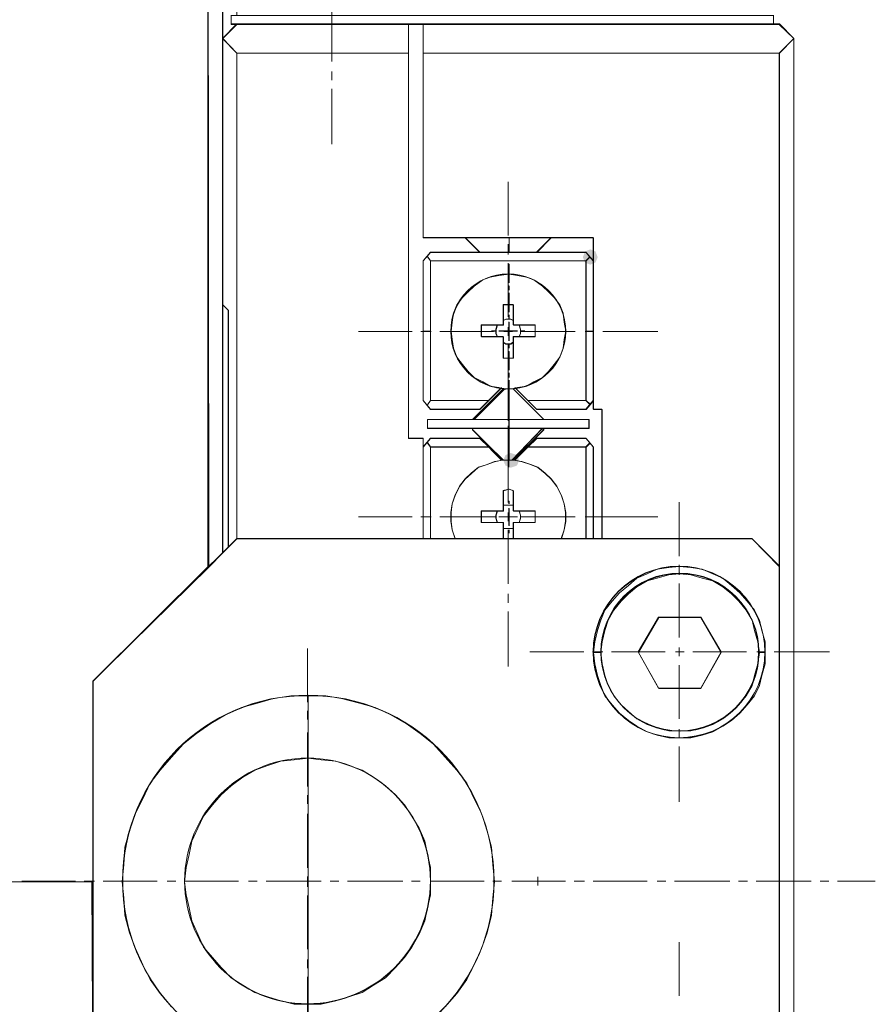
# Model space of a CAD drawing. Units: millimetres. Extents: x -67713 to 12318, y -7560 to 40105.
# Drawn here: x 12233 to 12246, y -7468 to -7453 of the extents above; entities that cross this region are included whole.
import ezdxf

# ---------------------------------------------------------------- set-up
doc = ezdxf.new("R2010")
doc.units = ezdxf.units.MM
doc.header["$LTSCALE"] = 10

msp = doc.modelspace()

# ---------------------------------------------------------------- hatches: boundary and pattern name
h = msp.add_hatch(color=7)
h.dxf.hatch_style = 2
h.paths.add_polyline_path([(12241.49026, -7456.92868), (12241.45824, -7457.00565), (12241.38128, -7457.03766), (12241.30431, -7457.00565), (12241.27229, -7456.92868), (12241.30431, -7456.84385), (12241.38128, -7456.81184), (12241.45824, -7456.84385)])
h = msp.add_hatch(color=7)
h.dxf.hatch_style = 2
h.paths.add_polyline_path([(12240.21068, -7460.0258), (12240.13371, -7459.99379), (12240.1017, -7459.91682), (12240.13371, -7459.83986), (12240.21068, -7459.80784), (12240.3029, -7459.83986), (12240.33491, -7459.91682), (12240.3029, -7459.99379)])

# ---------------------------------------------------------------- linework, layer by layer
at = {"color": 7, "lineweight": 0}
for points in [[(12233.31772, -7448.55682), (12233.31772, -7448.34109), (12233.31772, -7446.13829), (12236.18271, -7446.13829), (12236.18271, -7453.37029), (12236.09799, -7453.37029), (12236.09799, -7453.5013), (12236.18271, -7453.5013), (12235.97461, -7453.70932), (12235.97461, -7451.83008), (12235.86678, -7451.72218), (12235.54346, -7451.39863), (12233.31772, -7451.39863)], [(12234.06456, -7463.16714), (12234.06456, -7466.1177), (12233.97984, -7466.1177), (12233.72576, -7466.1177), (12233.66414, -7466.1177), (12233.61786, -7466.1177), (12233.55632, -7466.1177), (12233.2943, -7466.1177), (12233.23277, -7466.1177), (12233.18671, -7466.1177), (12233.12509, -7466.1177), (12232.87017, -7466.1177), (12232.80154, -7466.1177), (12232.76296, -7466.1177), (12232.70134, -7466.1177), (12232.609, -7466.1177), (12232.609, -7453.5013), (12231.35345, -7453.5013), (12231.35345, -7451.83008), (12235.75827, -7451.83008), (12235.75827, -7461.48037)], [(12235.97461, -7457.62947), (12235.97461, -7461.2802), (12235.76681, -7461.48807), (12235.75827, -7451.83008), (12235.86678, -7451.72218), (12235.97461, -7451.83008), (12235.97461, -7453.70932)], [(12238.70883, -7453.5013), (12237.57666, -7453.5013), (12236.18271, -7453.5013), (12236.09799, -7453.5013), (12236.09799, -7453.37029), (12236.18271, -7453.37029), (12236.39813, -7453.37029), (12237.57666, -7453.37029), (12238.75488, -7453.37029), (12240.80387, -7453.37029), (12242.06681, -7453.37029), (12243.32976, -7453.37029), (12244.07706, -7453.37029), (12244.07706, -7453.5013), (12242.06681, -7453.5013), (12238.92432, -7453.5013)], [(12238.70883, -7453.92482), (12236.18271, -7453.92482), (12235.97461, -7453.70932), (12236.18271, -7453.5013), (12237.57666, -7453.5013), (12238.70883, -7453.5013)], [(12238.70883, -7458.01455), (12238.70883, -7453.92482), (12238.70883, -7453.5013), (12238.92432, -7453.5013), (12238.92432, -7453.92482), (12238.92432, -7456.64356), (12239.54062, -7456.64356), (12239.75612, -7456.85921), (12239.03153, -7456.85921), (12238.92432, -7456.98259), (12238.92432, -7458.01455), (12238.92432, -7459.03897), (12239.03153, -7459.16975), (12239.75612, -7459.16975), (12239.88712, -7459.03897), (12240.07205, -7458.85405), (12240.18688, -7458.86953), (12240.18688, -7458.95425), (12240.18688, -7458.99353), (12240.18688, -7459.06208), (12240.18688, -7459.10051), (12240.18688, -7459.16975), (12240.18688, -7459.23152), (12240.18688, -7459.27757), (12240.18688, -7459.31624), (12239.6714, -7459.31624), (12239.64852, -7459.31624), (12238.98609, -7459.31624), (12238.98609, -7459.44701), (12239.64852, -7459.44701), (12239.64852, -7459.47012), (12240.10285, -7459.91682), (12240.07967, -7459.91682), (12239.88712, -7459.72428), (12239.75612, -7459.5935), (12239.03153, -7459.5935), (12238.92432, -7459.72428), (12238.92432, -7459.5935), (12238.70883, -7459.5935)], [(12242.06681, -7453.92482), (12238.92432, -7453.92482), (12238.92432, -7453.5013), (12242.06681, -7453.5013), (12244.07706, -7453.5013), (12244.16155, -7453.5013), (12244.37728, -7453.70932), (12244.16155, -7453.92482)], [(12236.18271, -7461.07217), (12236.05933, -7461.19548), (12236.05933, -7457.71418), (12235.97461, -7457.62947), (12235.97461, -7453.70932), (12236.18271, -7453.92482)], [(12244.16155, -7462.74339), (12244.16155, -7461.48037), (12244.16155, -7453.92482), (12244.37728, -7453.70932), (12244.37728, -7462.74339), (12244.37728, -7469.48246), (12244.37728, -7478.50906), (12244.16155, -7478.29333), (12244.16155, -7470.73863), (12244.16155, -7469.48246), (12244.16155, -7466.1177)], [(12238.70883, -7459.5935), (12238.92432, -7459.5935), (12238.92432, -7459.72428), (12238.92432, -7460.74862), (12238.92432, -7461.07217), (12236.18271, -7461.07217), (12236.18271, -7453.92482), (12238.70883, -7453.92482), (12238.70883, -7458.01455)], [(12241.42756, -7456.98259), (12241.42756, -7456.64356), (12240.80387, -7456.64356), (12240.18688, -7456.64356), (12239.54062, -7456.64356), (12238.92432, -7456.64356), (12238.92432, -7453.92482), (12242.06681, -7453.92482), (12244.16155, -7453.92482), (12244.16155, -7461.48037), (12243.76121, -7461.07217), (12242.68989, -7461.07217), (12241.55834, -7461.07217), (12241.55834, -7460.74862), (12241.55834, -7459.16975), (12241.42756, -7459.16975), (12241.42756, -7459.03897), (12241.42756, -7458.01455)], [(12240.18688, -7456.64356), (12240.18688, -7456.85921), (12239.75612, -7456.85921), (12239.54062, -7456.64356)], [(12240.59577, -7456.85921), (12240.18688, -7456.85921), (12240.18688, -7456.64356), (12240.80387, -7456.64356)], [(12241.42756, -7456.64356), (12241.42756, -7456.98259), (12241.38128, -7456.92868), (12241.31974, -7456.85921), (12240.59577, -7456.85921), (12240.80387, -7456.64356)], [(12239.03153, -7456.98259), (12239.03153, -7458.01455), (12238.92432, -7458.01455), (12238.92432, -7456.98259), (12239.03153, -7456.85921), (12239.75612, -7456.85921), (12240.18688, -7456.85921), (12240.59577, -7456.85921), (12241.31974, -7456.85921), (12241.37304, -7456.92868), (12241.31974, -7456.98259), (12240.18688, -7456.98259)], [(12239.80179, -7457.26055), (12239.6714, -7457.3522), (12239.58668, -7457.43692), (12239.50219, -7457.52164), (12239.41662, -7457.62947), (12239.37126, -7457.75262), (12239.34808, -7457.88362), (12239.33259, -7458.01455), (12239.34808, -7458.13794), (12239.37126, -7458.26871), (12239.41662, -7458.39972), (12239.50219, -7458.50755), (12239.58668, -7458.60844), (12239.6714, -7458.70009), (12239.80179, -7458.76171), (12239.91023, -7458.82324), (12240.03338, -7458.84635), (12240.07205, -7458.85405), (12239.88712, -7459.03897), (12239.03153, -7459.03897), (12239.03153, -7458.01455), (12239.03153, -7456.98259), (12240.18688, -7456.98259), (12241.31974, -7456.98259), (12241.31974, -7458.01455), (12241.31974, -7459.03897), (12240.46476, -7459.03897), (12240.27984, -7458.85405), (12240.31065, -7458.84635), (12240.44165, -7458.82324), (12240.54948, -7458.76171), (12240.68049, -7458.70009), (12240.76436, -7458.60844), (12240.84993, -7458.50755), (12240.93465, -7458.39972), (12240.98086, -7458.26871), (12240.99618, -7458.13794), (12241.01929, -7458.01455), (12240.99618, -7457.88362), (12240.98086, -7457.75262), (12240.93465, -7457.62947), (12240.84993, -7457.52164), (12240.76436, -7457.43692), (12240.68049, -7457.3522), (12240.54948, -7457.26055), (12240.44165, -7457.22119), (12240.31065, -7457.19809), (12240.18688, -7457.17513), (12240.03338, -7457.19809), (12239.91023, -7457.22119)], [(12241.31974, -7458.01455), (12241.31974, -7456.98259), (12241.37304, -7456.92868), (12241.42756, -7456.98259), (12241.42756, -7458.01455)], [(12235.97461, -7461.2802), (12235.97461, -7457.62947), (12236.05933, -7457.71418), (12236.05933, -7461.19548)], [(12240.10285, -7458.4159), (12240.18688, -7458.4159), (12240.24934, -7458.4159), (12240.24934, -7458.184), (12240.24934, -7458.09927), (12240.33398, -7458.09927), (12240.57174, -7458.09927), (12240.57174, -7458.01455), (12240.57174, -7457.92991), (12240.33398, -7457.92991), (12240.24934, -7457.92991), (12240.24934, -7457.86067), (12240.24934, -7457.62947), (12240.18688, -7457.62947), (12240.10285, -7457.62947), (12240.10285, -7457.86067), (12240.10285, -7457.92991), (12240.01813, -7457.92991), (12239.77945, -7457.92991), (12239.77945, -7458.01455), (12239.77945, -7458.09927), (12240.01813, -7458.09927), (12240.10285, -7458.09927), (12240.10285, -7458.184)], [(12240.14121, -7457.83818), (12240.10285, -7457.86067), (12240.10285, -7457.62947), (12240.18688, -7457.62947), (12240.24934, -7457.62947), (12240.24934, -7457.86067), (12240.21068, -7457.83818), (12240.18688, -7457.83818)], [(12240.01813, -7458.09927), (12239.77945, -7458.09927), (12239.77945, -7458.01455), (12239.77945, -7457.92991), (12240.01813, -7457.92991), (12239.99433, -7457.99145), (12239.99433, -7458.01455), (12239.99433, -7458.05299)], [(12240.21068, -7458.20718), (12240.18688, -7458.20718), (12240.14121, -7458.20718), (12240.10285, -7458.184), (12240.10285, -7458.09927), (12240.01813, -7458.09927), (12239.99433, -7458.05299), (12239.99433, -7458.01455), (12239.99433, -7457.99145), (12240.01813, -7457.92991), (12240.10285, -7457.92991), (12240.10285, -7457.86067), (12240.14121, -7457.83818), (12240.18688, -7457.83818), (12240.21068, -7457.83818), (12240.24934, -7457.86067), (12240.24934, -7457.92991), (12240.33398, -7457.92991), (12240.35694, -7457.99145), (12240.35694, -7458.01455), (12240.35694, -7458.05299), (12240.33398, -7458.09927), (12240.24934, -7458.09927), (12240.24934, -7458.184)], [(12240.57174, -7458.09927), (12240.33398, -7458.09927), (12240.35694, -7458.05299), (12240.35694, -7458.01455), (12240.35694, -7457.99145), (12240.33398, -7457.92991), (12240.57174, -7457.92991), (12240.57174, -7458.01455)], [(12238.92432, -7458.01455), (12239.03153, -7458.01455), (12239.03153, -7459.03897), (12239.88712, -7459.03897), (12239.75612, -7459.16975), (12239.03153, -7459.16975), (12238.92432, -7459.03897)], [(12241.31974, -7459.03897), (12241.31974, -7458.01455), (12241.42756, -7458.01455), (12241.42756, -7459.03897), (12241.38128, -7459.09288)], [(12240.18688, -7458.4159), (12240.10285, -7458.4159), (12240.10285, -7458.184), (12240.14121, -7458.20718), (12240.18688, -7458.20718), (12240.21068, -7458.20718), (12240.24934, -7458.184), (12240.24934, -7458.4159)], [(12240.27222, -7459.91682), (12240.24934, -7459.91682), (12240.69574, -7459.47012), (12240.69574, -7459.44701), (12241.36603, -7459.44701), (12241.36603, -7459.31624), (12240.69574, -7459.31624), (12240.18688, -7459.31624), (12240.18688, -7459.27757), (12240.18688, -7459.23152), (12240.18688, -7459.16975), (12240.18688, -7459.10051), (12240.18688, -7459.06208), (12240.18688, -7458.99353), (12240.18688, -7458.95425), (12240.18688, -7458.86953), (12240.27984, -7458.85405), (12240.46476, -7459.03897), (12240.59577, -7459.16975), (12241.31974, -7459.16975), (12241.38128, -7459.10051), (12241.42756, -7459.03897), (12241.42756, -7459.16975), (12241.55834, -7459.16975), (12241.55834, -7460.74862), (12241.42756, -7460.74862), (12241.42756, -7459.72428), (12241.38128, -7459.66289), (12241.31974, -7459.5935), (12240.59577, -7459.5935), (12240.46476, -7459.72428)], [(12240.59577, -7459.16975), (12240.46476, -7459.03897), (12241.31974, -7459.03897), (12241.38128, -7459.09288), (12241.31974, -7459.16975)], [(12238.98609, -7459.44701), (12238.98609, -7459.31624), (12239.64852, -7459.31624), (12239.6714, -7459.31624), (12240.18688, -7459.31624), (12240.18688, -7459.33934), (12240.18688, -7459.42406), (12240.18688, -7459.44701), (12239.64852, -7459.44701)], [(12241.36603, -7459.44701), (12240.69574, -7459.44701), (12240.18688, -7459.44701), (12240.18688, -7459.42406), (12240.18688, -7459.33934), (12240.18688, -7459.31624), (12240.69574, -7459.31624), (12241.36603, -7459.31624)], [(12240.18688, -7459.91682), (12240.10285, -7459.91682), (12239.64852, -7459.47012), (12239.64852, -7459.44701), (12240.18688, -7459.44701), (12240.18688, -7459.4856), (12240.18688, -7459.53189), (12240.18688, -7459.5935), (12240.18688, -7459.66289), (12240.18688, -7459.70133), (12240.18688, -7459.76356), (12240.18688, -7459.8321)], [(12240.22593, -7459.91682), (12240.18688, -7459.91682), (12240.18688, -7459.8321), (12240.18688, -7459.76356), (12240.18688, -7459.70133), (12240.18688, -7459.66289), (12240.18688, -7459.5935), (12240.18688, -7459.53189), (12240.18688, -7459.4856), (12240.18688, -7459.44701), (12240.68049, -7459.44701)], [(12240.24934, -7459.91682), (12240.22593, -7459.91682), (12240.68049, -7459.44701), (12240.69574, -7459.47012)], [(12239.03153, -7459.72428), (12239.03153, -7460.74862), (12238.92432, -7460.74862), (12238.92432, -7459.72428), (12239.03153, -7459.5935), (12239.75612, -7459.5935), (12239.88712, -7459.72428)], [(12241.31974, -7459.72428), (12240.46476, -7459.72428), (12240.59577, -7459.5935), (12241.31974, -7459.5935), (12241.38128, -7459.66289)], [(12241.31974, -7460.74862), (12241.31974, -7459.72428), (12241.38128, -7459.66289), (12241.42756, -7459.72428), (12241.42756, -7460.74862)], [(12239.4559, -7460.30191), (12239.39413, -7460.43292), (12239.34808, -7460.55607), (12239.33259, -7460.687), (12239.33259, -7460.74862), (12239.33259, -7460.81801), (12239.34808, -7460.94116), (12239.39413, -7461.07217), (12239.03153, -7461.07217), (12239.03153, -7460.74862), (12239.03153, -7459.72428), (12239.88712, -7459.72428), (12240.07967, -7459.91682), (12239.97208, -7459.94016), (12239.86394, -7459.97859), (12239.73317, -7460.02465), (12239.63297, -7460.10937), (12239.54062, -7460.19409)], [(12241.31974, -7459.72428), (12241.31974, -7460.74862), (12241.31974, -7461.07217), (12240.95714, -7461.07217), (12240.99618, -7460.94116), (12241.01929, -7460.81801), (12241.01929, -7460.74862), (12241.01929, -7460.687), (12240.99618, -7460.55607), (12240.95714, -7460.43292), (12240.88851, -7460.30191), (12240.80387, -7460.19409), (12240.71892, -7460.10937), (12240.61125, -7460.02465), (12240.50319, -7459.97859), (12240.37919, -7459.94016), (12240.27222, -7459.91682), (12240.46476, -7459.72428)], [(12240.24934, -7460.36368), (12240.18688, -7460.34119), (12240.10285, -7460.36368), (12240.10285, -7460.57918), (12240.10285, -7460.6639), (12240.01813, -7460.6639), (12239.77945, -7460.6639), (12239.77945, -7460.74862), (12239.77945, -7460.83334), (12240.01813, -7460.83334), (12240.10285, -7460.83334), (12240.10285, -7460.9189), (12240.10285, -7461.07217), (12239.39413, -7461.07217), (12239.34808, -7460.94116), (12239.33259, -7460.81801), (12239.33259, -7460.74862), (12239.33259, -7460.687), (12239.34808, -7460.55607), (12239.39413, -7460.43292), (12239.4559, -7460.30191), (12239.54062, -7460.19409), (12239.63297, -7460.10937), (12239.73317, -7460.02465), (12239.86394, -7459.97859), (12239.97208, -7459.94016), (12240.07967, -7459.91682), (12240.10285, -7459.91682), (12240.18688, -7459.91682), (12240.21068, -7459.91682), (12240.24934, -7459.91682), (12240.27222, -7459.91682), (12240.37919, -7459.94016), (12240.50319, -7459.97859), (12240.61125, -7460.02465), (12240.71892, -7460.10937), (12240.80387, -7460.19409), (12240.88851, -7460.30191), (12240.95714, -7460.43292), (12240.99618, -7460.55607), (12241.01929, -7460.687), (12241.01929, -7460.74862), (12241.01929, -7460.81801), (12240.99618, -7460.94116), (12240.95714, -7461.07217), (12240.24934, -7461.07217), (12240.24934, -7460.9189), (12240.24934, -7460.83334), (12240.33398, -7460.83334), (12240.57174, -7460.83334), (12240.57174, -7460.74862), (12240.57174, -7460.6639), (12240.33398, -7460.6639), (12240.24934, -7460.6639), (12240.24934, -7460.57918)], [(12240.10285, -7460.36368), (12240.18688, -7460.34119), (12240.24934, -7460.36368), (12240.24934, -7460.57918), (12240.21068, -7460.57918), (12240.14121, -7460.57918), (12240.10285, -7460.57918)], [(12239.99433, -7460.77195), (12240.01813, -7460.83334), (12239.77945, -7460.83334), (12239.77945, -7460.74862), (12239.77945, -7460.6639), (12240.01813, -7460.6639), (12239.99433, -7460.72636), (12239.99433, -7460.74862)], [(12240.01813, -7460.83334), (12239.99433, -7460.77195), (12239.99433, -7460.74862), (12239.99433, -7460.72636), (12240.01813, -7460.6639), (12240.10285, -7460.6639), (12240.10285, -7460.57918), (12240.14121, -7460.57918), (12240.21068, -7460.57918), (12240.24934, -7460.57918), (12240.24934, -7460.6639), (12240.33398, -7460.6639), (12240.35694, -7460.72636), (12240.35694, -7460.74862), (12240.35694, -7460.77195), (12240.33398, -7460.83334), (12240.24934, -7460.83334), (12240.24934, -7460.9189), (12240.21068, -7460.9189), (12240.14121, -7460.9189), (12240.10285, -7460.9189), (12240.10285, -7460.83334)], [(12240.57174, -7460.83334), (12240.33398, -7460.83334), (12240.35694, -7460.77195), (12240.35694, -7460.74862), (12240.35694, -7460.72636), (12240.33398, -7460.6639), (12240.57174, -7460.6639), (12240.57174, -7460.74862)], [(12239.03153, -7460.74862), (12239.03153, -7461.07217), (12238.92432, -7461.07217), (12238.92432, -7460.74862)], [(12241.31974, -7461.07217), (12241.31974, -7460.74862), (12241.42756, -7460.74862), (12241.42756, -7461.07217)], [(12241.55834, -7461.07217), (12241.55834, -7460.74862), (12241.42756, -7460.74862), (12241.42756, -7461.07217)], [(12240.24934, -7460.9189), (12240.24934, -7461.07217), (12240.18688, -7461.07217), (12240.10285, -7461.07217), (12240.10285, -7460.9189), (12240.14121, -7460.9189), (12240.21068, -7460.9189)], [(12241.42756, -7462.74339), (12241.45075, -7462.58943), (12241.48918, -7462.42006), (12241.53454, -7462.2668), (12241.597, -7462.11962), (12241.70483, -7461.98861), (12241.81265, -7461.86553), (12241.94343, -7461.75763), (12242.06681, -7461.64981), (12242.2207, -7461.58827), (12242.36718, -7461.5188), (12242.53662, -7461.49654), (12242.68989, -7461.48037), (12242.68989, -7461.58827), (12242.53662, -7461.60375), (12242.36718, -7461.64981), (12242.2207, -7461.68908), (12242.06681, -7461.78081), (12241.94343, -7461.88171), (12241.83561, -7461.98861), (12241.72709, -7462.11962), (12241.64329, -7462.2668), (12241.597, -7462.42006), (12241.55834, -7462.58943), (12241.53454, -7462.74339)], [(12243.95375, -7462.74339), (12243.86904, -7462.74339), (12243.84501, -7462.58943), (12243.7998, -7462.42006), (12243.76121, -7462.2668), (12243.67649, -7462.11962), (12243.56866, -7461.98861), (12243.46015, -7461.88171), (12243.32976, -7461.78081), (12243.1835, -7461.68908), (12243.02962, -7461.64981), (12242.85994, -7461.60375), (12242.68989, -7461.58827), (12242.68989, -7461.48037), (12242.85994, -7461.49654), (12243.02962, -7461.5188), (12243.1835, -7461.58827), (12243.32976, -7461.64981), (12243.46015, -7461.75763), (12243.58415, -7461.86553), (12243.69174, -7461.98861), (12243.7998, -7462.11962), (12243.86904, -7462.2668), (12243.90747, -7462.42006), (12243.95375, -7462.58943)], [(12243.00643, -7462.22752), (12243.30688, -7462.74339), (12243.00643, -7463.27496), (12242.68989, -7463.27496), (12242.39014, -7463.27496), (12242.08992, -7462.74339), (12242.39014, -7462.22752), (12242.68989, -7462.22752)], [(12243.30688, -7462.74339), (12243.00643, -7462.22752), (12242.68989, -7462.22752), (12242.39014, -7462.22752), (12242.08992, -7462.74339), (12242.39014, -7463.27496), (12242.68989, -7463.27496), (12243.00643, -7463.27496)], [(12241.42756, -7462.74339), (12241.53454, -7462.74339), (12241.55834, -7462.91283), (12241.597, -7463.08242), (12241.64329, -7463.22937), (12241.72709, -7463.38263), (12241.83561, -7463.51357), (12241.94343, -7463.61446), (12242.06681, -7463.72167), (12242.2207, -7463.807), (12242.36718, -7463.85245), (12242.53662, -7463.89873), (12242.68989, -7463.89873), (12242.68989, -7463.99955), (12242.53662, -7463.99955), (12242.36718, -7463.9605), (12242.2207, -7463.91421), (12242.06681, -7463.82949), (12241.94343, -7463.74462), (12241.81265, -7463.63695), (12241.70483, -7463.51357), (12241.597, -7463.38263), (12241.53454, -7463.22937), (12241.48918, -7463.08242), (12241.45075, -7462.91283)], [(12243.86904, -7462.74339), (12243.95375, -7462.74339), (12243.95375, -7462.91283), (12243.90747, -7463.08242), (12243.86904, -7463.22937), (12243.7998, -7463.38263), (12243.69174, -7463.51357), (12243.58415, -7463.63695), (12243.46015, -7463.74462), (12243.32976, -7463.82949), (12243.1835, -7463.91421), (12243.02962, -7463.9605), (12242.85994, -7463.99955), (12242.68989, -7463.99955), (12242.68989, -7463.89873), (12242.85994, -7463.89873), (12243.02962, -7463.85245), (12243.1835, -7463.807), (12243.32976, -7463.72167), (12243.46015, -7463.61446), (12243.56866, -7463.51357), (12243.67649, -7463.38263), (12243.76121, -7463.22937), (12243.7998, -7463.08242), (12243.84501, -7462.91283)], [(12237.02213, -7464.32225), (12237.22993, -7464.29915), (12237.22993, -7464.32225), (12237.22993, -7464.36854), (12237.22993, -7464.43008), (12237.22993, -7464.47637), (12237.22993, -7464.75363), (12237.22993, -7464.7923), (12237.22993, -7464.86154), (12237.22993, -7464.89989), (12237.22993, -7465.17716), (12237.22993, -7465.22344), (12237.22993, -7465.28506), (12237.22993, -7465.33135), (12237.22993, -7465.60861), (12237.22993, -7465.64704), (12237.22993, -7465.71643), (12237.22993, -7465.75487), (12237.22993, -7466.03213), (12237.22993, -7466.07842), (12237.22993, -7466.1177), (12237.22993, -7466.13996), (12237.22993, -7466.18625), (12237.22993, -7466.46351), (12237.22993, -7466.50264), (12237.22993, -7466.57118), (12237.22993, -7466.60977), (12237.22993, -7466.88773), (12237.22993, -7466.93317), (12237.22993, -7466.99494), (12237.22993, -7467.04099), (12237.22993, -7467.31826), (12237.22993, -7467.36455), (12237.22993, -7467.42631), (12237.22993, -7467.46536), (12237.22993, -7467.74964), (12237.22993, -7467.78807), (12237.22993, -7467.85053), (12237.22993, -7467.89589), (12237.22993, -7467.91908), (12237.02213, -7467.91908), (12236.82959, -7467.87279), (12236.63704, -7467.81117), (12236.44442, -7467.74964), (12236.26735, -7467.64181), (12236.09799, -7467.53391), (12235.95081, -7467.38002), (12235.82073, -7467.23354), (12235.68972, -7467.08027), (12235.605, -7466.88773), (12235.52028, -7466.69518), (12235.48185, -7466.50264), (12235.43556, -7466.31001), (12235.41245, -7466.1177), (12235.43556, -7465.90898), (12235.48185, -7465.71643), (12235.52028, -7465.52389), (12235.605, -7465.33135), (12235.68972, -7465.1549), (12235.82073, -7464.98461), (12235.95081, -7464.83835), (12236.09799, -7464.70735), (12236.26735, -7464.57726), (12236.44442, -7464.47637), (12236.63704, -7464.40698), (12236.82959, -7464.34536)], [(12237.22993, -7464.29915), (12237.4227, -7464.32225), (12237.6382, -7464.34536), (12237.83074, -7464.40698), (12238.02336, -7464.47637), (12238.19273, -7464.57726), (12238.36979, -7464.70735), (12238.51628, -7464.83835), (12238.64644, -7464.98461), (12238.75488, -7465.1549), (12238.86279, -7465.33135), (12238.94766, -7465.52389), (12238.98609, -7465.71643), (12239.03153, -7465.90898), (12239.03153, -7466.1177), (12239.03153, -7466.31001), (12238.98609, -7466.50264), (12238.94766, -7466.69518), (12238.86279, -7466.88773), (12238.75488, -7467.08027), (12238.64644, -7467.23354), (12238.51628, -7467.38002), (12238.36979, -7467.53391), (12238.19273, -7467.64181), (12238.02336, -7467.74964), (12237.83074, -7467.81117), (12237.6382, -7467.87279), (12237.4227, -7467.91908), (12237.22993, -7467.91908), (12237.22993, -7467.89589), (12237.22993, -7467.85053), (12237.22993, -7467.78807), (12237.22993, -7467.74964), (12237.22993, -7467.46536), (12237.22993, -7467.42631), (12237.22993, -7467.36455), (12237.22993, -7467.31826), (12237.22993, -7467.04099), (12237.22993, -7466.99494), (12237.22993, -7466.93317), (12237.22993, -7466.88773), (12237.22993, -7466.60977), (12237.22993, -7466.57118), (12237.22993, -7466.50264), (12237.22993, -7466.46351), (12237.22993, -7466.18625), (12237.22993, -7466.13996), (12237.22993, -7466.1177), (12237.22993, -7466.07842), (12237.22993, -7466.03213), (12237.22993, -7465.75487), (12237.22993, -7465.71643), (12237.22993, -7465.64704), (12237.22993, -7465.60861), (12237.22993, -7465.33135), (12237.22993, -7465.28506), (12237.22993, -7465.22344), (12237.22993, -7465.17716), (12237.22993, -7464.89989), (12237.22993, -7464.86154), (12237.22993, -7464.7923), (12237.22993, -7464.75363), (12237.22993, -7464.47637), (12237.22993, -7464.43008), (12237.22993, -7464.36854), (12237.22993, -7464.32225)], [(12234.06456, -7469.05124), (12235.76681, -7470.73016), (12235.75827, -7480.41148), (12231.35345, -7480.41148), (12231.35345, -7478.72478), (12232.609, -7478.72478), (12232.609, -7466.1177), (12232.70134, -7466.1177), (12232.76296, -7466.1177), (12232.80154, -7466.1177), (12232.87017, -7466.1177), (12233.12509, -7466.1177), (12233.18671, -7466.1177), (12233.23277, -7466.1177), (12233.2943, -7466.1177), (12233.55632, -7466.1177), (12233.61786, -7466.1177), (12233.66414, -7466.1177), (12233.72576, -7466.1177), (12233.97984, -7466.1177), (12234.04923, -7466.1177)]]:
    msp.add_lwpolyline(points, close=True, dxfattribs=at)
for points in [[(12235.75518, -7461.47498), (12235.75518, -7451.82631)], [(12235.75827, -7461.48037), (12235.75827, -7451.83008)], [(12235.96914, -7451.82631), (12235.96914, -7453.70894)], [(12235.97461, -7451.83008), (12235.97461, -7453.70932)], [(12237.57643, -7453.25415), (12237.57643, -7454.04574)], [(12236.09753, -7453.49498), (12236.09753, -7453.36659)], [(12236.09799, -7453.5013), (12236.09799, -7453.37029)], [(12244.07706, -7453.37029), (12244.07706, -7453.5013)], [(12244.07752, -7453.36659), (12244.07752, -7453.49498)], [(12235.96914, -7453.70894), (12236.1831, -7453.49498)], [(12235.97461, -7453.70932), (12236.18271, -7453.5013)], [(12236.09753, -7453.49498), (12244.16309, -7453.49498)], [(12236.09799, -7453.5013), (12236.18271, -7453.5013), (12237.57666, -7453.5013), (12238.70883, -7453.5013), (12238.92432, -7453.5013), (12242.06681, -7453.5013), (12244.07706, -7453.5013), (12244.16155, -7453.5013)], [(12238.70883, -7453.5013), (12238.70883, -7453.92482), (12238.70883, -7458.01455), (12238.70883, -7459.5935)], [(12238.92147, -7456.63986), (12238.92147, -7453.49498)], [(12238.92432, -7456.64356), (12238.92432, -7453.92482), (12238.92432, -7453.5013)], [(12244.37728, -7453.70932), (12244.16155, -7453.5013)], [(12244.37705, -7453.70894), (12244.16309, -7453.49498)], [(12235.96914, -7457.624), (12235.96914, -7453.70894)], [(12236.1831, -7453.92289), (12235.96914, -7453.70894)], [(12235.97461, -7457.62947), (12235.97461, -7453.70932)], [(12236.18271, -7453.92482), (12235.97461, -7453.70932)], [(12244.16155, -7453.92482), (12244.37728, -7453.70932)], [(12244.16309, -7453.92289), (12244.37705, -7453.70894)], [(12244.37705, -7453.70894), (12244.37705, -7478.50443)], [(12244.37728, -7453.70932), (12244.37728, -7462.74339), (12244.37728, -7469.48246), (12244.37728, -7478.50906)], [(12236.18271, -7453.92482), (12236.18271, -7461.07217)], [(12238.70883, -7453.92482), (12236.18271, -7453.92482)], [(12236.1831, -7453.92289), (12236.1831, -7461.0684)], [(12238.70752, -7453.92289), (12236.1831, -7453.92289)], [(12244.16309, -7453.92289), (12238.92147, -7453.92289)], [(12244.16155, -7453.92482), (12242.06681, -7453.92482), (12238.92432, -7453.92482)], [(12244.16155, -7478.29333), (12244.16155, -7470.73863), (12244.16155, -7469.48246), (12244.16155, -7466.1177), (12244.16155, -7462.74339), (12244.16155, -7461.48037), (12244.16155, -7453.92482)], [(12244.16309, -7478.29048), (12244.16309, -7453.92289)], [(12237.57643, -7454.19554), (12237.57643, -7454.32393)], [(12237.57643, -7454.45232), (12237.57643, -7455.26532)], [(12240.17309, -7455.81631), (12240.17309, -7456.60797)], [(12238.92147, -7456.63986), (12241.42448, -7456.63986)], [(12238.92432, -7456.64356), (12239.54062, -7456.64356), (12240.18688, -7456.64356), (12240.80387, -7456.64356), (12241.42756, -7456.64356)], [(12239.54062, -7456.64356), (12239.75612, -7456.85921)], [(12239.54193, -7456.63986), (12239.75589, -7456.85382)], [(12240.17309, -7456.73636), (12240.17309, -7456.88608)], [(12240.5903, -7456.85382), (12240.80426, -7456.63986)], [(12240.59577, -7456.85921), (12240.80387, -7456.64356)], [(12241.42448, -7456.63986), (12241.42448, -7459.16451)], [(12241.42756, -7456.64356), (12241.42756, -7456.98259), (12241.42756, -7458.01455), (12241.42756, -7459.03897), (12241.42756, -7459.16975)], [(12239.02845, -7456.85382), (12238.92147, -7456.98213)], [(12239.03153, -7456.85921), (12238.92432, -7456.98259)], [(12238.98571, -7456.91797), (12239.02845, -7456.98213)], [(12238.98609, -7456.92082), (12239.03153, -7456.98259)], [(12239.02845, -7456.85382), (12241.31774, -7456.85382)], [(12239.03153, -7456.85921), (12239.75612, -7456.85921), (12240.18688, -7456.85921), (12240.59577, -7456.85921), (12241.31974, -7456.85921)], [(12241.31774, -7456.85382), (12241.42448, -7456.98213)], [(12241.31774, -7456.98213), (12241.38174, -7456.91797)], [(12241.31974, -7456.85921), (12241.37304, -7456.92868), (12241.42756, -7456.98259)], [(12238.92432, -7459.03897), (12238.92432, -7458.01455), (12238.92432, -7456.98259)], [(12239.02845, -7456.98213), (12239.02845, -7459.03612)], [(12241.31774, -7456.98213), (12239.02845, -7456.98213)], [(12239.03153, -7456.98259), (12239.03153, -7458.01455), (12239.03153, -7459.03897)], [(12241.31974, -7456.98259), (12240.18688, -7456.98259), (12239.03153, -7456.98259)], [(12240.17309, -7457.01448), (12240.17309, -7457.80591)], [(12240.1838, -7457.30306), (12240.1838, -7457.02495)], [(12240.18688, -7457.30614), (12240.18688, -7457.17513), (12240.18688, -7457.02888)], [(12241.31774, -7459.03612), (12241.31774, -7456.98213)], [(12241.31974, -7456.98259), (12241.37304, -7456.92868)], [(12241.31974, -7459.03897), (12241.31974, -7458.01455), (12241.31974, -7456.98259)], [(12240.1838, -7457.41004), (12240.1838, -7457.34588)], [(12240.18688, -7457.41374), (12240.18688, -7457.3522)], [(12240.1838, -7457.73097), (12240.1838, -7457.45286)], [(12240.18688, -7457.73729), (12240.18688, -7457.62947), (12240.18688, -7457.45309)], [(12235.96914, -7457.624), (12236.05478, -7457.70956)], [(12235.96914, -7457.624), (12235.96914, -7461.28235)], [(12235.97461, -7457.62947), (12236.05933, -7457.71418)], [(12235.97461, -7457.62947), (12235.97461, -7461.2802)], [(12240.24803, -7457.624), (12240.1838, -7457.624), (12240.09823, -7457.624)], [(12240.09823, -7457.624), (12240.09823, -7457.92352)], [(12240.24934, -7457.62947), (12240.18688, -7457.62947), (12240.10285, -7457.62947)], [(12240.10285, -7457.62947), (12240.10285, -7457.86067), (12240.10285, -7457.92991)], [(12240.24803, -7457.624), (12240.24803, -7457.92352)], [(12240.24934, -7457.62947), (12240.24934, -7457.86067), (12240.24934, -7457.92991)], [(12236.05478, -7457.70956), (12236.05478, -7461.19679)], [(12236.05933, -7457.71418), (12236.05933, -7461.19548)], [(12240.1838, -7457.83795), (12240.1838, -7457.7738)], [(12240.18688, -7457.83818), (12240.18688, -7457.77572)], [(12240.09823, -7457.92352), (12239.7773, -7457.92352)], [(12239.7773, -7457.92352), (12239.7773, -7458.00916), (12239.7773, -7458.09473)], [(12240.10285, -7457.92991), (12240.01813, -7457.92991), (12239.77945, -7457.92991)], [(12239.77945, -7457.92991), (12239.77945, -7458.01455), (12239.77945, -7458.09927)], [(12240.01266, -7457.92352), (12239.99125, -7457.98775), (12239.99125, -7458.05191), (12240.01266, -7458.09473)], [(12240.01813, -7457.92991), (12239.99433, -7457.99145), (12239.99433, -7458.01455), (12239.99433, -7458.05299), (12240.01813, -7458.09927)], [(12240.24803, -7457.85936), (12240.20521, -7457.83795), (12240.14105, -7457.83795), (12240.09823, -7457.85936)], [(12240.24934, -7457.86067), (12240.21068, -7457.83818), (12240.18688, -7457.83818), (12240.14121, -7457.83818), (12240.10285, -7457.86067)], [(12240.1838, -7458.15889), (12240.1838, -7457.88077)], [(12240.18688, -7458.16089), (12240.18688, -7458.01455), (12240.18688, -7457.88362)], [(12240.56897, -7457.92352), (12240.24803, -7457.92352)], [(12240.57174, -7457.92991), (12240.33398, -7457.92991), (12240.24934, -7457.92991)], [(12240.3336, -7458.09473), (12240.35501, -7458.05191), (12240.35501, -7457.98775), (12240.3336, -7457.92352)], [(12240.33398, -7458.09927), (12240.35694, -7458.05299), (12240.35694, -7458.01455), (12240.35694, -7457.99145), (12240.33398, -7457.92991)], [(12240.56897, -7458.09473), (12240.56897, -7458.00916), (12240.56897, -7457.92352)], [(12240.57174, -7458.09927), (12240.57174, -7458.01455), (12240.57174, -7457.92991)], [(12237.96961, -7458.01979), (12238.76128, -7458.01979)], [(12238.88959, -7458.01979), (12239.03939, -7458.01979)], [(12239.16778, -7458.01979), (12239.95914, -7458.01979)], [(12239.92579, -7458.01455), (12239.99433, -7458.01455)], [(12239.9271, -7458.00916), (12239.99125, -7458.00916)], [(12240.03338, -7458.01455), (12240.18688, -7458.01455), (12240.31065, -7458.01455)], [(12240.03408, -7458.00916), (12240.31219, -7458.00916)], [(12240.10894, -7458.01979), (12240.23733, -7458.01979)], [(12240.17309, -7457.95564), (12240.17309, -7458.08402)], [(12240.35501, -7458.00916), (12240.41917, -7458.00916)], [(12240.35694, -7458.01455), (12240.41847, -7458.01455)], [(12240.36564, -7458.01979), (12241.15731, -7458.01979)], [(12241.30703, -7458.01979), (12241.43542, -7458.01979)], [(12241.56381, -7458.01979), (12242.37681, -7458.01979)], [(12239.7773, -7458.09473), (12240.09823, -7458.09473)], [(12239.77945, -7458.09927), (12240.01813, -7458.09927), (12240.10285, -7458.09927)], [(12240.09823, -7458.09473), (12240.09823, -7458.41566)], [(12240.09823, -7458.1803), (12240.14105, -7458.20171), (12240.20521, -7458.20171), (12240.24803, -7458.1803)], [(12240.10285, -7458.09927), (12240.10285, -7458.184), (12240.10285, -7458.4159)], [(12240.10285, -7458.184), (12240.14121, -7458.20718), (12240.18688, -7458.20718), (12240.21068, -7458.20718), (12240.24934, -7458.184)], [(12240.17309, -7458.21241), (12240.17309, -7459.00401)], [(12240.1838, -7458.26586), (12240.1838, -7458.20171)], [(12240.18688, -7458.26871), (12240.18688, -7458.20718)], [(12240.24803, -7458.09473), (12240.56897, -7458.09473)], [(12240.24803, -7458.41566), (12240.24803, -7458.09473)], [(12240.24934, -7458.09927), (12240.33398, -7458.09927), (12240.57174, -7458.09927)], [(12240.24934, -7458.4159), (12240.24934, -7458.184), (12240.24934, -7458.09927)], [(12240.1838, -7458.5868), (12240.1838, -7458.30869)], [(12240.18688, -7458.59227), (12240.18688, -7458.4159), (12240.18688, -7458.315)], [(12240.09823, -7458.41566), (12240.1838, -7458.41566), (12240.24803, -7458.41566)], [(12240.10285, -7458.4159), (12240.18688, -7458.4159), (12240.24934, -7458.4159)], [(12240.17309, -7458.54621), (12240.17309, -7459.3378)], [(12240.1838, -7458.69378), (12240.1838, -7458.62962)], [(12240.18688, -7458.70009), (12240.18688, -7458.6307)], [(12240.1838, -7458.9933), (12240.1838, -7458.7366)], [(12240.18688, -7458.99353), (12240.18688, -7458.95425), (12240.18688, -7458.86953), (12240.18688, -7458.73852)], [(12240.10285, -7458.86953), (12239.64852, -7459.31624)], [(12240.09823, -7458.86491), (12239.64891, -7459.31423)], [(12239.67032, -7459.31423), (12240.11964, -7458.86491)], [(12239.6714, -7459.31624), (12240.11833, -7458.86953)], [(12239.75589, -7459.16451), (12240.07682, -7458.84358)], [(12239.75612, -7459.16975), (12239.88712, -7459.03897), (12240.07205, -7458.85405)], [(12240.14121, -7458.86953), (12240.11833, -7458.86953)], [(12240.1838, -7459.16451), (12240.1838, -7458.95055)], [(12240.69728, -7459.31423), (12240.24803, -7458.86491)], [(12240.69574, -7459.31624), (12240.24934, -7458.86953)], [(12240.26937, -7458.84358), (12240.5903, -7459.16451)], [(12240.27222, -7458.84635), (12240.46476, -7459.03897), (12240.59577, -7459.16975)], [(12239.02845, -7459.16451), (12238.92147, -7459.03612)], [(12239.03153, -7459.16975), (12238.92432, -7459.03897)], [(12239.02845, -7459.03612), (12238.98571, -7459.10028)], [(12239.03153, -7459.03897), (12238.98609, -7459.10051)], [(12239.02845, -7459.03612), (12239.88428, -7459.03612)], [(12239.03153, -7459.03897), (12239.88712, -7459.03897)], [(12240.1838, -7459.10028), (12240.1838, -7459.05753)], [(12240.18688, -7459.06208), (12240.18688, -7458.99353)], [(12240.18688, -7459.10051), (12240.18688, -7459.06208)], [(12240.46199, -7459.03612), (12241.31774, -7459.03612)], [(12240.46476, -7459.03897), (12241.31974, -7459.03897)], [(12241.38174, -7459.10028), (12241.31774, -7459.03612)], [(12241.42448, -7459.03612), (12241.31774, -7459.16451)], [(12241.38128, -7459.09288), (12241.31974, -7459.03897)], [(12241.42756, -7459.03897), (12241.38128, -7459.09288), (12241.31974, -7459.16975)], [(12239.75589, -7459.16451), (12239.02845, -7459.16451)], [(12239.75612, -7459.16975), (12239.03153, -7459.16975)], [(12240.17309, -7459.1538), (12240.17309, -7459.28212)], [(12240.1838, -7459.42121), (12240.1838, -7459.16451)], [(12240.1838, -7459.27141), (12240.1838, -7459.22867)], [(12240.18688, -7459.16975), (12240.18688, -7459.10051)], [(12240.18688, -7459.42406), (12240.18688, -7459.33934), (12240.18688, -7459.31624), (12240.18688, -7459.27757), (12240.18688, -7459.23152), (12240.18688, -7459.16975)], [(12241.31774, -7459.16451), (12240.5903, -7459.16451)], [(12241.31974, -7459.16975), (12240.59577, -7459.16975)], [(12241.42448, -7459.16451), (12241.55287, -7459.16451)], [(12241.42756, -7459.16975), (12241.55834, -7459.16975)], [(12241.55287, -7459.16451), (12241.55287, -7461.0684)], [(12241.55834, -7459.16975), (12241.55834, -7460.74862), (12241.55834, -7461.07217)], [(12238.98571, -7459.31423), (12238.98571, -7459.44262)], [(12238.98571, -7459.31423), (12241.36033, -7459.31423)], [(12238.98609, -7459.31624), (12238.98609, -7459.44701)], [(12238.98609, -7459.31624), (12239.64852, -7459.31624), (12239.6714, -7459.31624), (12240.18688, -7459.31624), (12240.69574, -7459.31624), (12241.36603, -7459.31624)], [(12240.1838, -7459.59235), (12240.1838, -7459.33564)], [(12241.36033, -7459.44262), (12241.36033, -7459.31423)], [(12241.36603, -7459.44701), (12241.36603, -7459.31624)], [(12238.98571, -7459.44262), (12241.36033, -7459.44262)], [(12238.98609, -7459.44701), (12239.64852, -7459.44701), (12240.18688, -7459.44701), (12240.68049, -7459.44701), (12241.36603, -7459.44701)], [(12239.64852, -7459.44701), (12239.64852, -7459.47012)], [(12239.64852, -7459.47012), (12240.10285, -7459.91682)], [(12239.64891, -7459.46403), (12240.09823, -7459.91313)], [(12240.17309, -7459.41051), (12240.17309, -7460.22351)], [(12240.17309, -7459.46619), (12240.17309, -7459.61599)], [(12240.1838, -7459.52819), (12240.1838, -7459.48537)], [(12240.18688, -7459.4856), (12240.18688, -7459.44701), (12240.18688, -7459.42406)], [(12240.18688, -7459.53189), (12240.18688, -7459.4856)], [(12240.18688, -7459.5935), (12240.18688, -7459.53189)], [(12240.68049, -7459.44701), (12240.22593, -7459.91682)], [(12240.67587, -7459.44262), (12240.22662, -7459.91313)], [(12240.24803, -7459.91313), (12240.69728, -7459.46403)], [(12240.24934, -7459.91682), (12240.69574, -7459.47012)], [(12240.69574, -7459.47012), (12240.69574, -7459.44701)], [(12238.92147, -7459.59235), (12238.70752, -7459.59235)], [(12238.92432, -7459.5935), (12238.70883, -7459.5935)], [(12238.92147, -7461.0684), (12238.92147, -7459.59235)], [(12239.02845, -7459.59235), (12238.92147, -7459.72074)], [(12238.92432, -7461.07217), (12238.92432, -7460.74862), (12238.92432, -7459.72428), (12238.92432, -7459.5935)], [(12239.03153, -7459.5935), (12238.92432, -7459.72428)], [(12238.98571, -7459.65658), (12239.02845, -7459.72074)], [(12238.98609, -7459.66289), (12239.03153, -7459.72428)], [(12239.02845, -7459.59235), (12239.75589, -7459.59235)], [(12239.03153, -7459.5935), (12239.75612, -7459.5935)], [(12240.07682, -7459.91313), (12239.75589, -7459.59235)], [(12240.07967, -7459.91682), (12239.88712, -7459.72428), (12239.75612, -7459.5935)], [(12240.1838, -7459.82748), (12240.1838, -7459.59235)], [(12240.1838, -7459.69932), (12240.1838, -7459.65658)], [(12240.18688, -7459.8321), (12240.18688, -7459.76356), (12240.18688, -7459.70133), (12240.18688, -7459.66289), (12240.18688, -7459.5935)], [(12240.5903, -7459.59235), (12240.26937, -7459.91313)], [(12240.59577, -7459.5935), (12240.46476, -7459.72428), (12240.27222, -7459.91682)], [(12240.5903, -7459.59235), (12241.31774, -7459.59235)], [(12240.59577, -7459.5935), (12241.31974, -7459.5935)], [(12241.42448, -7459.72074), (12241.31774, -7459.59235)], [(12241.31774, -7459.72074), (12241.38174, -7459.65658)], [(12241.42756, -7459.72428), (12241.38128, -7459.66289), (12241.31974, -7459.5935)], [(12241.31974, -7459.72428), (12241.38128, -7459.66289)], [(12239.02845, -7459.72074), (12239.02845, -7461.0684)], [(12239.88428, -7459.72074), (12239.02845, -7459.72074)], [(12239.03153, -7459.72428), (12239.03153, -7460.74862), (12239.03153, -7461.07217)], [(12239.88712, -7459.72428), (12239.03153, -7459.72428)], [(12240.17309, -7459.7443), (12240.17309, -7460.53574)], [(12240.1838, -7460.02003), (12240.1838, -7459.76333)], [(12241.31774, -7459.72074), (12240.46199, -7459.72074)], [(12241.31974, -7459.72428), (12240.46476, -7459.72428)], [(12241.31774, -7461.0684), (12241.31774, -7459.72074)], [(12241.31974, -7461.07217), (12241.31974, -7460.74862), (12241.31974, -7459.72428)], [(12241.42448, -7459.72074), (12241.42448, -7461.0684)], [(12241.42756, -7459.72428), (12241.42756, -7460.74862), (12241.42756, -7461.07217)], [(12240.95406, -7461.0684), (12240.9968, -7460.94009), (12241.01821, -7460.8117), (12241.01821, -7460.68331), (12240.9968, -7460.55492), (12240.95406, -7460.42661), (12240.88982, -7460.29822), (12240.80426, -7460.19124), (12240.71869, -7460.10567), (12240.61171, -7460.02003), (12240.50473, -7459.97728), (12240.37634, -7459.93446), (12240.24803, -7459.91313), (12240.09823, -7459.91313), (12239.96984, -7459.93446), (12239.86287, -7459.97728), (12239.73448, -7460.02003), (12239.62757, -7460.10567), (12239.54193, -7460.19124), (12239.45636, -7460.29822), (12239.39221, -7460.42661), (12239.34939, -7460.55492), (12239.32798, -7460.68331), (12239.32798, -7460.8117), (12239.34939, -7460.94009), (12239.39221, -7461.0684)], [(12240.21068, -7459.91682), (12240.18688, -7459.91682), (12240.10285, -7459.91682), (12240.07967, -7459.91682), (12239.97208, -7459.94016), (12239.86394, -7459.97859), (12239.73317, -7460.02465), (12239.63297, -7460.10937), (12239.54062, -7460.19409), (12239.4559, -7460.30191), (12239.39413, -7460.43292), (12239.34808, -7460.55607), (12239.33259, -7460.687), (12239.33259, -7460.74862), (12239.33259, -7460.81801), (12239.34808, -7460.94116), (12239.39413, -7461.07217)], [(12240.95714, -7461.07217), (12240.99618, -7460.94116), (12241.01929, -7460.81801), (12241.01929, -7460.74862), (12241.01929, -7460.687), (12240.99618, -7460.55607), (12240.95714, -7460.43292), (12240.88851, -7460.30191), (12240.80387, -7460.19409), (12240.71892, -7460.10937), (12240.61125, -7460.02465), (12240.50319, -7459.97859), (12240.37919, -7459.94016), (12240.27222, -7459.91682), (12240.24934, -7459.91682), (12240.22593, -7459.91682)], [(12240.24803, -7460.36237), (12240.1838, -7460.34096), (12240.09823, -7460.36237)], [(12240.09823, -7460.6619), (12240.09823, -7460.36237)], [(12240.24934, -7460.36368), (12240.18688, -7460.34119), (12240.10285, -7460.36368)], [(12240.10285, -7460.6639), (12240.10285, -7460.57918), (12240.10285, -7460.36368)], [(12240.24803, -7460.36237), (12240.24803, -7460.6619)], [(12240.24934, -7460.36368), (12240.24934, -7460.57918), (12240.24934, -7460.6639)], [(12240.1838, -7460.55492), (12240.1838, -7460.51217)], [(12240.18688, -7460.55607), (12240.18688, -7460.51764)], [(12242.68681, -7460.53358), (12242.68681, -7461.32518)], [(12239.7773, -7460.6619), (12240.09823, -7460.6619)], [(12239.7773, -7460.6619), (12239.7773, -7460.74754), (12239.7773, -7460.83311)], [(12239.77945, -7460.6639), (12240.01813, -7460.6639), (12240.10285, -7460.6639)], [(12239.77945, -7460.6639), (12239.77945, -7460.74862), (12239.77945, -7460.83334)], [(12240.01266, -7460.6619), (12239.99125, -7460.72613), (12239.99125, -7460.76887), (12240.01266, -7460.83311)], [(12240.01813, -7460.6639), (12239.99433, -7460.72636), (12239.99433, -7460.74862), (12239.99433, -7460.77195), (12240.01813, -7460.83334)], [(12240.24803, -7460.57633), (12240.20521, -7460.57633), (12240.14105, -7460.57633), (12240.09823, -7460.57633)], [(12240.24934, -7460.57918), (12240.21068, -7460.57918), (12240.14121, -7460.57918), (12240.10285, -7460.57918)], [(12240.17309, -7460.68546), (12240.17309, -7460.81385)], [(12240.1838, -7460.87585), (12240.1838, -7460.61915)], [(12240.18688, -7460.87955), (12240.18688, -7460.74862), (12240.18688, -7460.62547)], [(12240.24803, -7460.6619), (12240.56897, -7460.6619)], [(12240.24934, -7460.6639), (12240.33398, -7460.6639), (12240.57174, -7460.6639)], [(12240.3336, -7460.83311), (12240.35501, -7460.76887), (12240.35501, -7460.72613), (12240.3336, -7460.6619)], [(12240.33398, -7460.83334), (12240.35694, -7460.77195), (12240.35694, -7460.74862), (12240.35694, -7460.72636), (12240.33398, -7460.6639)], [(12240.56897, -7460.83311), (12240.56897, -7460.74754), (12240.56897, -7460.6619)], [(12240.57174, -7460.83334), (12240.57174, -7460.74862), (12240.57174, -7460.6639)], [(12237.96961, -7460.7497), (12238.76128, -7460.7497)], [(12238.88959, -7460.7497), (12239.03939, -7460.7497)], [(12239.16778, -7460.7497), (12239.95914, -7460.7497)], [(12240.09823, -7460.83311), (12239.7773, -7460.83311)], [(12240.10285, -7460.83334), (12240.01813, -7460.83334), (12239.77945, -7460.83334)], [(12239.92579, -7460.74862), (12239.99433, -7460.74862)], [(12239.9271, -7460.74754), (12239.99125, -7460.74754)], [(12240.03338, -7460.74862), (12240.18688, -7460.74862), (12240.31065, -7460.74862)], [(12240.03408, -7460.74754), (12240.31219, -7460.74754)], [(12240.09823, -7461.0684), (12240.09823, -7460.83311)], [(12240.10285, -7461.07217), (12240.10285, -7460.9189), (12240.10285, -7460.83334)], [(12240.10894, -7460.7497), (12240.23733, -7460.7497)], [(12240.56897, -7460.83311), (12240.24803, -7460.83311)], [(12240.24803, -7461.0684), (12240.24803, -7460.83311)], [(12240.57174, -7460.83334), (12240.33398, -7460.83334), (12240.24934, -7460.83334)], [(12240.24934, -7461.07217), (12240.24934, -7460.9189), (12240.24934, -7460.83334)], [(12240.35501, -7460.74754), (12240.41917, -7460.74754)], [(12240.35694, -7460.74862), (12240.41847, -7460.74862)], [(12240.36564, -7460.7497), (12241.15731, -7460.7497)], [(12241.30703, -7460.7497), (12241.43542, -7460.7497)], [(12241.56381, -7460.7497), (12242.37681, -7460.7497)], [(12240.09823, -7460.91867), (12240.14105, -7460.91867), (12240.20521, -7460.91867), (12240.24803, -7460.91867)], [(12240.10285, -7460.9189), (12240.14121, -7460.9189), (12240.21068, -7460.9189), (12240.24934, -7460.9189)], [(12240.17309, -7460.94224), (12240.17309, -7461.73383)], [(12240.1838, -7460.98283), (12240.1838, -7460.94009)], [(12240.18688, -7460.98745), (12240.18688, -7460.94116)], [(12234.06456, -7469.05124), (12234.06456, -7466.1177), (12234.06456, -7463.16714), (12235.76681, -7461.48807), (12235.97461, -7461.2802), (12236.05933, -7461.19548), (12236.18271, -7461.07217), (12238.92432, -7461.07217), (12239.03153, -7461.07217), (12239.39413, -7461.07217), (12240.10285, -7461.07217), (12240.18688, -7461.07217), (12240.24934, -7461.07217), (12240.95714, -7461.07217), (12241.31974, -7461.07217), (12241.42756, -7461.07217), (12241.55834, -7461.07217), (12242.68989, -7461.07217), (12243.76121, -7461.07217), (12244.16155, -7461.48037), (12244.16155, -7462.74339), (12244.16155, -7466.1177), (12244.16155, -7469.48246)], [(12236.18271, -7461.07217), (12236.05933, -7461.19548), (12235.97461, -7461.2802), (12235.76681, -7461.48807), (12234.06456, -7463.16714)], [(12236.1831, -7461.0684), (12234.06518, -7463.16514)], [(12243.76121, -7461.07217), (12242.68989, -7461.07217), (12241.55834, -7461.07217), (12241.42756, -7461.07217), (12241.31974, -7461.07217), (12240.95714, -7461.07217), (12240.24934, -7461.07217), (12240.18688, -7461.07217), (12240.10285, -7461.07217), (12239.39413, -7461.07217), (12239.03153, -7461.07217), (12238.92432, -7461.07217), (12236.18271, -7461.07217)], [(12243.75659, -7461.0684), (12236.1831, -7461.0684)], [(12244.16309, -7461.47498), (12243.75659, -7461.0684)], [(12244.16155, -7461.48037), (12243.76121, -7461.07217)], [(12242.68681, -7461.45356), (12242.68681, -7461.60329)], [(12244.16309, -7470.7384), (12244.16309, -7461.47498)], [(12242.68681, -7461.73168), (12242.68681, -7462.52311)], [(12240.17309, -7461.88363), (12240.17309, -7462.01202)], [(12240.17309, -7462.14041), (12240.17309, -7462.95341)], [(12242.08776, -7462.73722), (12242.38729, -7462.22375)], [(12242.08992, -7462.74339), (12242.39014, -7462.22752)], [(12242.38729, -7462.22375), (12243.00774, -7462.22375)], [(12242.39014, -7462.22752), (12242.68989, -7462.22752), (12243.00643, -7462.22752)], [(12243.30688, -7462.74339), (12243.00643, -7462.22752)], [(12243.00774, -7462.22375), (12243.30727, -7462.73722)], [(12243.30727, -7462.73722), (12243.00774, -7462.22375)], [(12237.22061, -7462.68462), (12237.22061, -7463.47629)], [(12242.68681, -7462.67284), (12242.68681, -7462.80123)], [(12240.49403, -7462.73707), (12241.2857, -7462.73707)], [(12241.41401, -7462.73707), (12241.56381, -7462.73707)], [(12241.6922, -7462.73707), (12242.48356, -7462.73707)], [(12242.38729, -7463.27196), (12242.08776, -7462.73722)], [(12242.39014, -7463.27496), (12242.08992, -7462.74339)], [(12242.63336, -7462.73707), (12242.76175, -7462.73707)], [(12242.89006, -7462.73707), (12243.68173, -7462.73707)], [(12243.00643, -7463.27496), (12243.30688, -7462.74339)], [(12243.30727, -7462.73722), (12243.00774, -7463.27196)], [(12243.00774, -7463.27196), (12243.30727, -7462.73722)], [(12243.83145, -7462.73707), (12243.95984, -7462.73707)], [(12244.08823, -7462.73707), (12244.90123, -7462.73707)], [(12242.68681, -7462.92961), (12242.68681, -7463.72121)], [(12234.06456, -7463.16714), (12234.06456, -7466.1177), (12234.06456, -7469.05124)], [(12234.06518, -7463.16514), (12234.06518, -7469.04839)], [(12243.00774, -7463.27196), (12242.38729, -7463.27196)], [(12243.00643, -7463.27496), (12242.68989, -7463.27496), (12242.39014, -7463.27496)], [(12235.21991, -7467.95751), (12235.05047, -7467.76496), (12234.90398, -7467.55709), (12234.79546, -7467.34136), (12234.68849, -7467.10276), (12234.60292, -7466.87178), (12234.53437, -7466.60977), (12234.51912, -7466.35569), (12234.49594, -7466.1177), (12234.51912, -7465.86269), (12234.53437, -7465.60861), (12234.60292, -7465.36978), (12234.68849, -7465.11562), (12234.79546, -7464.89989), (12234.90398, -7464.66891), (12235.05047, -7464.47637), (12235.21991, -7464.28382), (12235.39697, -7464.09128), (12235.58952, -7463.93716), (12235.79755, -7463.79083), (12236.01304, -7463.6599), (12236.25187, -7463.55223), (12236.48285, -7463.49046), (12236.72107, -7463.42191), (12236.97584, -7463.38263), (12237.22993, -7463.38263), (12237.22993, -7463.46736), (12237.22993, -7463.52912), (12237.22993, -7463.57518), (12237.22993, -7463.63695), (12237.22993, -7463.89873), (12237.22993, -7463.9605), (12237.22993, -7463.99955), (12237.22993, -7464.0681), (12237.22993, -7464.29915), (12237.02213, -7464.32225), (12236.82959, -7464.34536), (12236.63704, -7464.40698), (12236.44442, -7464.47637), (12236.26735, -7464.57726), (12236.09799, -7464.70735), (12235.95081, -7464.83835), (12235.82073, -7464.98461), (12235.68972, -7465.1549), (12235.605, -7465.33135), (12235.52028, -7465.52389), (12235.48185, -7465.71643), (12235.43556, -7465.90898), (12235.41245, -7466.1177), (12235.43556, -7466.31001), (12235.48185, -7466.50264), (12235.52028, -7466.69518), (12235.605, -7466.88773), (12235.68972, -7467.08027), (12235.82073, -7467.23354), (12235.95081, -7467.38002), (12236.09799, -7467.53391), (12236.26735, -7467.64181), (12236.44442, -7467.74964), (12236.63704, -7467.81117), (12236.82959, -7467.87279), (12237.02213, -7467.91908), (12237.22993, -7467.91908), (12237.22993, -7468.17316)], [(12237.22993, -7468.17316), (12237.22993, -7467.91908), (12237.4227, -7467.91908), (12237.6382, -7467.87279), (12237.83074, -7467.81117), (12238.02336, -7467.74964), (12238.19273, -7467.64181), (12238.36979, -7467.53391), (12238.51628, -7467.38002), (12238.64644, -7467.23354), (12238.75488, -7467.08027), (12238.86279, -7466.88773), (12238.94766, -7466.69518), (12238.98609, -7466.50264), (12239.03153, -7466.31001), (12239.03153, -7466.1177), (12239.03153, -7465.90898), (12238.98609, -7465.71643), (12238.94766, -7465.52389), (12238.86279, -7465.33135), (12238.75488, -7465.1549), (12238.64644, -7464.98461), (12238.51628, -7464.83835), (12238.36979, -7464.70735), (12238.19273, -7464.57726), (12238.02336, -7464.47637), (12237.83074, -7464.40698), (12237.6382, -7464.34536), (12237.4227, -7464.32225), (12237.22993, -7464.29915), (12237.22993, -7464.0681), (12237.22993, -7463.99955), (12237.22993, -7463.9605), (12237.22993, -7463.89873), (12237.22993, -7463.63695), (12237.22993, -7463.57518), (12237.22993, -7463.52912), (12237.22993, -7463.46736), (12237.22993, -7463.38263), (12237.49133, -7463.38263), (12237.72292, -7463.42191), (12237.98493, -7463.49046), (12238.21591, -7463.55223), (12238.45382, -7463.6599), (12238.67039, -7463.79083), (12238.87827, -7463.93716), (12239.07081, -7464.09128), (12239.24788, -7464.28382), (12239.41662, -7464.47637), (12239.5638, -7464.66891), (12239.6714, -7464.89989), (12239.77945, -7465.11562), (12239.86394, -7465.36978), (12239.92579, -7465.60861), (12239.94866, -7465.86269), (12239.97208, -7466.1177), (12239.94866, -7466.35569), (12239.92579, -7466.60977), (12239.86394, -7466.87178), (12239.77945, -7467.10276), (12239.6714, -7467.34136), (12239.5638, -7467.55709), (12239.41662, -7467.76496), (12239.24788, -7467.95751)], [(12237.22061, -7463.60468), (12237.22061, -7463.73299)], [(12242.68681, -7463.87101), (12242.68681, -7463.9994)], [(12237.22061, -7463.92315), (12237.22061, -7464.71482)], [(12242.68681, -7464.12771), (12242.68681, -7464.94079)], [(12237.22061, -7464.84313), (12237.22061, -7464.97152)], [(12237.22061, -7465.12132), (12237.22061, -7465.91291)], [(12237.22061, -7466.0413), (12237.22061, -7466.1911)], [(12240.61148, -7466.04476), (12240.61148, -7466.17315)], [(12233.80825, -7466.109), (12233.01665, -7466.109)], [(12234.08636, -7466.109), (12233.93663, -7466.109)], [(12235.00641, -7466.109), (12234.21475, -7466.109)], [(12235.28453, -7466.109), (12235.15614, -7466.109)], [(12236.20451, -7466.109), (12235.41292, -7466.109)], [(12236.48247, -7466.109), (12236.35431, -7466.109)], [(12237.42386, -7466.109), (12236.61078, -7466.109)], [(12237.68056, -7466.109), (12237.55217, -7466.109)], [(12238.62195, -7466.109), (12237.80895, -7466.109)], [(12238.87873, -7466.109), (12238.75034, -7466.109)], [(12239.82012, -7466.109), (12239.02845, -7466.109)], [(12240.07659, -7466.109), (12239.94828, -7466.109)], [(12241.01798, -7466.109), (12240.22639, -7466.109)], [(12241.29617, -7466.109), (12241.14637, -7466.109)], [(12242.21615, -7466.109), (12241.42448, -7466.109)], [(12242.49426, -7466.109), (12242.36587, -7466.109)], [(12243.43542, -7466.109), (12242.62265, -7466.109)], [(12243.6922, -7466.109), (12243.56381, -7466.109)], [(12244.63359, -7466.109), (12243.82059, -7466.109)], [(12244.89029, -7466.109), (12244.76198, -7466.109)], [(12245.57498, -7466.109), (12245.01868, -7466.109)], [(12237.22061, -7466.31941), (12237.22061, -7467.11085)], [(12242.68681, -7467.00541), (12242.68681, -7467.797)], [(12237.22061, -7467.26065), (12237.22061, -7467.38896)], [(12237.22061, -7467.51735), (12237.22061, -7468.30894)]]:
    msp.add_lwpolyline(points, dxfattribs=at)
for centre, radius in [((12240.17309, -7458.01983), 0.8451), ((12240.17594, -7458.02233), 0.84527), ((12240.17594, -7458.02233), 0.84527), ((12242.68681, -7462.73719), 1.26227), ((12242.69066, -7462.73996), 1.26134), ((12242.69066, -7462.73996), 1.26134), ((12242.69751, -7462.73719), 1.16064), ((12242.70179, -7462.7435), 1.16124), ((12242.70179, -7462.7435), 1.16124), ((12237.23135, -7466.10669), 2.73312), ((12237.23401, -7466.10911), 2.73227), ((12237.23401, -7466.10911), 2.73227), ((12237.22199, -7466.10911), 1.80975), ((12237.22068, -7466.10669), 1.80777)]:
    msp.add_circle(centre, radius, dxfattribs=at)

doc.saveas('drawing.dxf')
